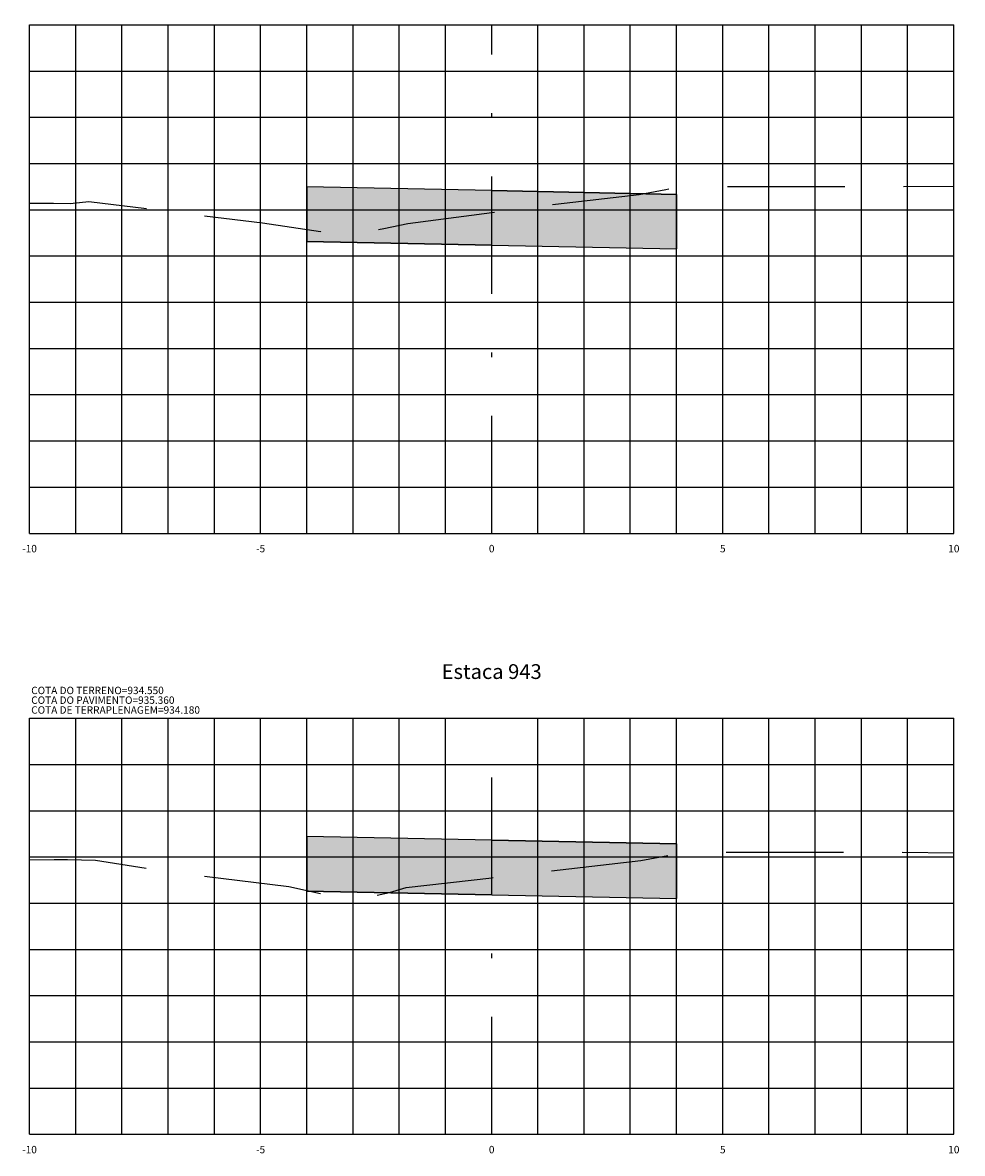
# Model space of a CAD drawing. Units: metres. Extents: x 682361 to 683711, y 7190702 to 7190749.
# Drawn here: x 682801 to 682821, y 7190709 to 7190733 of the extents above; entities that cross this region are included whole.
import ezdxf
from ezdxf.enums import TextEntityAlignment as Align

# ---------------------------------------------------------------- set-up
doc = ezdxf.new("R2010")
doc.units = ezdxf.units.M
doc.linetypes.add('DASHDOT', pattern=[25.4, 12.7, -6.35, 0, -6.35])
doc.linetypes.add('HIDDEN', pattern=[9.525, 6.35, -3.175])
for name, color, linetype in [('COTA DA TERRAPLENAGEM', 10, 'Continuous'), ('COTA DO PAVIMENTO', 10, 'Continuous'), ('COTA DO TERRENO', 90, 'Continuous'), ('EIXO PROJETADO', 6, 'DASHDOT'), ('HACHURA DE PAVIMENTO', 252, 'Continuous'), ('TITULO SEÇÕES', 6, 'Continuous'), ('XEG', 3, 'HIDDEN'), ('XFG', 4, 'Continuous'), ('XGRID', 8, 'Continuous'), ('XGRIDT', 7, 'Continuous')]:
    doc.layers.add(name, color=color, linetype=linetype)
doc.styles.add('ROMANS', font='romans.shx', dxfattribs={"height": 0.25})

msp = doc.modelspace()

# ---------------------------------------------------------------- hatches: boundary and pattern name
at = {"layer": 'HACHURA DE PAVIMENTO'}
h = msp.add_hatch(color=252, dxfattribs=at)
h.paths.add_polyline_path([(682814.899, 7190744.49), (682810.899, 7190744.57), (682806.899, 7190744.65), (682806.899, 7190743.47), (682810.899, 7190743.39), (682814.899, 7190743.31)])
h.paths.add_polyline_path([(682814.899, 7190729.634), (682810.899, 7190729.714), (682806.899, 7190729.794), (682806.899, 7190728.614), (682810.899, 7190728.534), (682814.899, 7190728.454)])
h.paths.add_polyline_path([(682814.899, 7190715.582), (682810.899, 7190715.662), (682806.899, 7190715.742), (682806.899, 7190714.562), (682810.899, 7190714.482), (682814.899, 7190714.402)])
h.paths.add_polyline_path([(682839.899, 7190713.29), (682835.899, 7190713.37), (682831.899, 7190713.45), (682831.899, 7190712.27), (682835.899, 7190712.19), (682839.899, 7190712.11)])
h.paths.add_polyline_path([(682839.899, 7190729.09), (682835.899, 7190729.17), (682831.899, 7190729.25), (682831.899, 7190728.07), (682835.899, 7190727.99), (682839.899, 7190727.91)])
h.paths.add_polyline_path([(682839.899, 7190744.889), (682835.899, 7190744.969), (682831.899, 7190745.049), (682831.899, 7190743.869), (682835.899, 7190743.789), (682839.899, 7190743.709)])

# ---------------------------------------------------------------- linework, layer by layer
at = {"layer": 'EIXO PROJETADO', "ltscale": 0.2}
for p, q in [((682810.899, 7190722.301), (682810.899, 7190733.301)), ((682810.899, 7190709.301), (682810.899, 7190718.301))]:
    msp.add_line(p, q, dxfattribs=at)
at = {"layer": 'XEG', "ltscale": 0.4, "flags": 128}
for points in [[(682800.899, 7190729.445), (682801.416, 7190729.447), (682801.782, 7190729.437), (682802.184, 7190729.477), (682804.342, 7190729.213), (682805.939, 7190729.017), (682807.196, 7190728.827), (682807.657, 7190728.721), (682808.563, 7190728.895), (682809.083, 7190729.007), (682810.899, 7190729.243), (682812.278, 7190729.421), (682814.089, 7190729.63), (682814.667, 7190729.741), (682815.023, 7190729.807), (682819.544, 7190729.806), (682820.899, 7190729.809)], [(682800.899, 7190715.242), (682801.432, 7190715.244), (682801.722, 7190715.249), (682802.324, 7190715.232), (682803.924, 7190714.98), (682806.509, 7190714.664), (682807.274, 7190714.489), (682807.8, 7190714.339), (682808.686, 7190714.53), (682809.049, 7190714.642), (682810.899, 7190714.851), (682811.007, 7190714.863), (682814.127, 7190715.223), (682814.737, 7190715.335), (682815.002, 7190715.4), (682819.505, 7190715.409), (682820.899, 7190715.392)]]:
    msp.add_lwpolyline(points, dxfattribs=at)
at = {"layer": 'XFG', "color": 1}
for points in [[(682810.899, 7190729.714), (682806.899, 7190729.794), (682806.899, 7190728.614)], [(682810.899, 7190729.714), (682814.899, 7190729.634), (682814.899, 7190728.454)], [(682814.899, 7190728.454), (682814.899, 7190728.454), (682814.899, 7190729.784)], [(682806.899, 7190728.614), (682806.899, 7190728.614), (682806.899, 7190728.872)], [(682810.899, 7190728.534), (682810.899, 7190728.534), (682806.899, 7190728.614)], [(682810.899, 7190728.534), (682814.899, 7190728.454)], [(682810.899, 7190715.662), (682806.899, 7190715.742), (682806.899, 7190714.562)], [(682810.899, 7190715.662), (682814.899, 7190715.582), (682814.899, 7190714.402)], [(682814.899, 7190714.402), (682814.899, 7190714.402), (682814.899, 7190715.375)], [(682806.899, 7190714.562), (682806.899, 7190714.562), (682806.899, 7190714.575)], [(682810.899, 7190714.482), (682810.899, 7190714.482), (682806.899, 7190714.562)], [(682810.899, 7190714.482), (682814.899, 7190714.402)]]:
    msp.add_lwpolyline(points, dxfattribs=at)
for points in [[(682814.899, 7190729.634), (682810.899, 7190729.714), (682806.899, 7190729.794), (682806.899, 7190728.614), (682810.899, 7190728.534), (682814.899, 7190728.454)], [(682814.899, 7190715.582), (682810.899, 7190715.662), (682806.899, 7190715.742), (682806.899, 7190714.562), (682810.899, 7190714.482), (682814.899, 7190714.402)]]:
    msp.add_lwpolyline(points, close=True, dxfattribs=at)
at = {"layer": 'XGRID'}
for p, q in [((682800.899, 7190722.301), (682800.899, 7190733.301)), ((682800.899, 7190733.301), (682820.899, 7190733.301)), ((682801.899, 7190722.301), (682801.899, 7190733.301)), ((682802.899, 7190722.301), (682802.899, 7190733.301)), ((682803.899, 7190722.301), (682803.899, 7190733.301)), ((682804.899, 7190722.301), (682804.899, 7190733.301)), ((682805.899, 7190722.301), (682805.899, 7190733.301)), ((682806.899, 7190722.301), (682806.899, 7190733.301)), ((682807.899, 7190722.301), (682807.899, 7190733.301)), ((682808.899, 7190722.301), (682808.899, 7190733.301)), ((682809.899, 7190722.301), (682809.899, 7190733.301)), ((682811.899, 7190722.301), (682811.899, 7190733.301)), ((682812.899, 7190722.301), (682812.899, 7190733.301)), ((682813.899, 7190722.301), (682813.899, 7190733.301)), ((682814.899, 7190722.301), (682814.899, 7190733.301)), ((682815.899, 7190722.301), (682815.899, 7190733.301)), ((682816.899, 7190722.301), (682816.899, 7190733.301)), ((682817.899, 7190722.301), (682817.899, 7190733.301)), ((682818.899, 7190722.301), (682818.899, 7190733.301)), ((682819.899, 7190722.301), (682819.899, 7190733.301)), ((682820.899, 7190722.301), (682820.899, 7190733.301)), ((682800.899, 7190732.301), (682820.899, 7190732.301)), ((682800.899, 7190731.301), (682820.899, 7190731.301)), ((682800.899, 7190730.301), (682820.899, 7190730.301)), ((682800.899, 7190729.301), (682820.899, 7190729.301)), ((682800.899, 7190728.301), (682820.899, 7190728.301)), ((682800.899, 7190727.301), (682820.899, 7190727.301)), ((682800.899, 7190726.301), (682820.899, 7190726.301)), ((682800.899, 7190725.301), (682820.899, 7190725.301)), ((682800.899, 7190724.301), (682820.899, 7190724.301)), ((682800.899, 7190723.301), (682820.899, 7190723.301)), ((682800.899, 7190722.301), (682820.899, 7190722.301)), ((682800.899, 7190709.301), (682800.899, 7190718.301)), ((682800.899, 7190718.301), (682820.899, 7190718.301)), ((682801.899, 7190709.301), (682801.899, 7190718.301)), ((682802.899, 7190709.301), (682802.899, 7190718.301)), ((682803.899, 7190709.301), (682803.899, 7190718.301)), ((682804.899, 7190709.301), (682804.899, 7190718.301)), ((682805.899, 7190709.301), (682805.899, 7190718.301)), ((682806.899, 7190709.301), (682806.899, 7190718.301)), ((682807.899, 7190709.301), (682807.899, 7190718.301)), ((682808.899, 7190709.301), (682808.899, 7190718.301)), ((682809.899, 7190709.301), (682809.899, 7190718.301)), ((682811.899, 7190709.301), (682811.899, 7190718.301)), ((682812.899, 7190709.301), (682812.899, 7190718.301)), ((682813.899, 7190709.301), (682813.899, 7190718.301)), ((682814.899, 7190709.301), (682814.899, 7190718.301)), ((682815.899, 7190709.301), (682815.899, 7190718.301)), ((682816.899, 7190709.301), (682816.899, 7190718.301)), ((682817.899, 7190709.301), (682817.899, 7190718.301)), ((682818.899, 7190709.301), (682818.899, 7190718.301)), ((682819.899, 7190709.301), (682819.899, 7190718.301)), ((682820.899, 7190709.301), (682820.899, 7190718.301)), ((682800.899, 7190717.301), (682820.899, 7190717.301)), ((682800.899, 7190716.301), (682820.899, 7190716.301)), ((682800.899, 7190715.301), (682820.899, 7190715.301)), ((682800.899, 7190714.301), (682820.899, 7190714.301)), ((682800.899, 7190713.301), (682820.899, 7190713.301)), ((682800.899, 7190712.301), (682820.899, 7190712.301)), ((682800.899, 7190711.301), (682820.899, 7190711.301)), ((682800.899, 7190710.301), (682820.899, 7190710.301)), ((682800.899, 7190709.301), (682820.899, 7190709.301))]:
    msp.add_line(p, q, dxfattribs=at)

# ---------------------------------------------------------------- texts
at = {"layer": 'COTA DA TERRAPLENAGEM', "style": 'ROMANS'}
msp.add_text('COTA DE TERRAPLENAGEM=934.180', height=0.16, dxfattribs=at).set_placement((682800.936, 7190718.56), align=Align.TOP_LEFT)
msp.add_text('COTA DE TERRAPLENAGEM=934.180', height=0.16, dxfattribs=at).set_placement((682800.936, 7190718.56), align=Align.TOP_LEFT)
at = {"layer": 'COTA DO PAVIMENTO', "style": 'ROMANS'}
msp.add_text('COTA DO PAVIMENTO=935.360', height=0.16, dxfattribs=at).set_placement((682800.936, 7190718.773), align=Align.TOP_LEFT)
msp.add_text('COTA DO PAVIMENTO=935.360', height=0.16, dxfattribs=at).set_placement((682800.936, 7190718.773), align=Align.TOP_LEFT)
at = {"layer": 'COTA DO TERRENO', "style": 'ROMANS'}
msp.add_text('COTA DO TERRENO=934.550', height=0.16, dxfattribs=at).set_placement((682800.936, 7190718.773), align=Align.BOTTOM_LEFT)
msp.add_text('COTA DO TERRENO=934.550', height=0.16, dxfattribs=at).set_placement((682800.936, 7190718.773), align=Align.BOTTOM_LEFT)
at = {"layer": 'TITULO SEÇÕES', "style": 'ROMANS'}
msp.add_text('Estaca 943', height=0.32, dxfattribs=at).set_placement((682810.899, 7190719.051), align=Align.BOTTOM_CENTER)
at = {"layer": 'XGRIDT', "style": 'ROMANS'}
for s, p in [('-10', (682800.899, 7190722.051)), ('-5', (682805.899, 7190722.051)), ('0', (682810.899, 7190722.051)), ('5', (682815.899, 7190722.051)), ('10', (682820.899, 7190722.051)), ('-10', (682800.899, 7190709.051)), ('-5', (682805.899, 7190709.051)), ('0', (682810.899, 7190709.051)), ('5', (682815.899, 7190709.051)), ('10', (682820.899, 7190709.051))]:
    msp.add_text(s, height=0.16, dxfattribs=at).set_placement(p, align=Align.TOP_CENTER)

doc.saveas('drawing.dxf')
